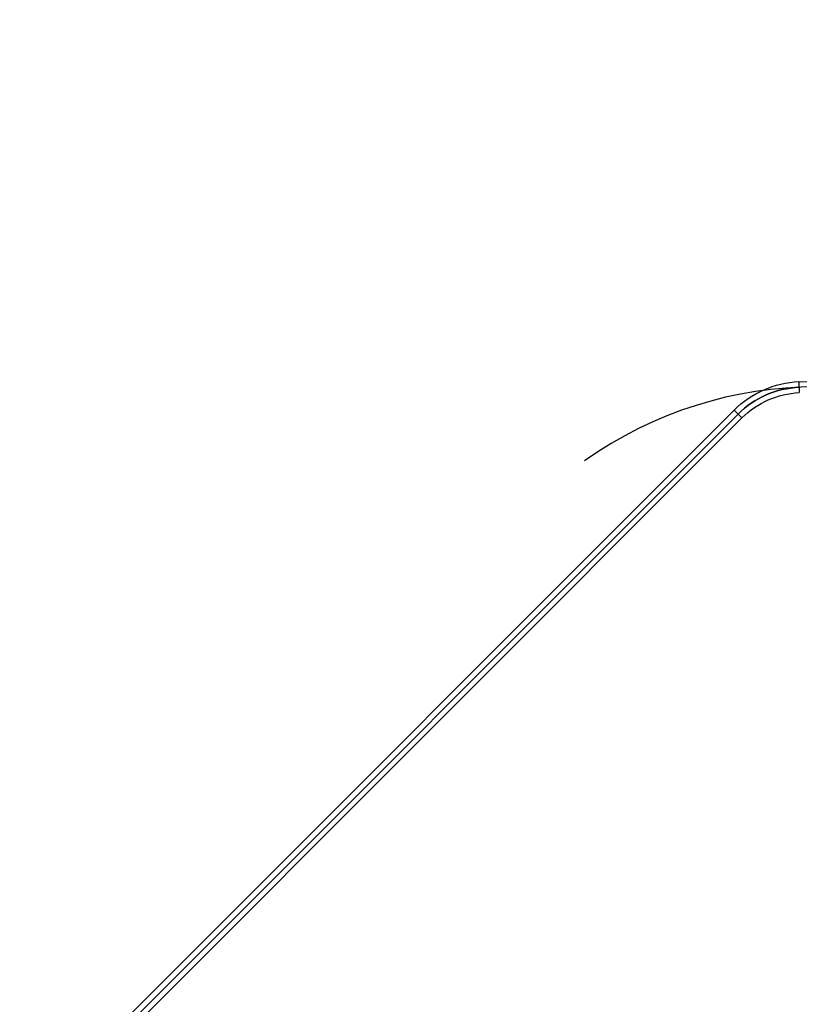
# Model space of a CAD drawing. Units: millimetres. Extents: x -3234 to 3102, y -3207 to 3115.
# Drawn here: x 902 to 1142, y 1094 to 1397 of the extents above; entities that cross this region are included whole.
import ezdxf

# ---------------------------------------------------------------- set-up
doc = ezdxf.new("R2010")
doc.units = ezdxf.units.MM
doc.header["$LTSCALE"] = 20
doc.linetypes.add('HIDDEN', pattern=[9.525, 6.35, -3.175])
doc.layers.add('2d', color=230, linetype='Continuous')
doc.layers.add('CSA-SafetyZone', color=63, linetype='HIDDEN')

msp = doc.modelspace()

# ---------------------------------------------------------------- linework, layer by layer
at = {"layer": '2d'}
for p, q in [((1141.59, 1285.28), (1141.73, 1281.89)), ((794.66, 949.52), (1121.66, 1276.52)), ((1121.66, 1276.52), (1124.06, 1274.12)), ((795.89, 948.29), (1122.89, 1275.29)), ((797.06, 947.12), (1124.06, 1274.12))]:
    msp.add_line(p, q, dxfattribs=at)
at = {"layer": '2d', "extrusion": (0, 0, -1)}
for centre, radius, start, end in [((-1146.96, 1160.39), 125, 87.5369, 124.7377), ((-1142.88, 1255.31), 30, 45, 87.5369), ((-1142.88, 1255.31), 28.27, 45, 87.5369), ((-1142.88, 1255.31), 26.61, 45, 87.5369)]:
    msp.add_arc(centre, radius, start, end, dxfattribs=at)
at = {"layer": '2d'}
for centre, radius, start, end in [((1146.96, 1160.39), 123.27, 54.6197, 125.3803), ((1142.88, 1255.31), 28.27, 92.4631, 135)]:
    msp.add_arc(centre, radius, start, end, dxfattribs=at)
at = {"layer": 'CSA-SafetyZone', "flags": 128}
msp.add_lwpolyline([(2644.74, -65.7, 0.161792), (3095.83, 1003.45, 0.460953), (990.01, 3109.27, 0.159328), (-65.79, 2669.77, 0.17267), (-1519.12, 2284.74, 0.054611), (-1886.74, 2119.83, 0.203178), (-3182.21, 376.64, 0.327511), (-2340.35, -1643.79, 0.026643), (-2187.98, -1773.8, 0.351534), (-401.54, -3206.88), (-382.54, -3206.88, 0.352354), (1405.04, -1768.58, 0.306234), (2644.74, -65.7)], format="xyb", dxfattribs=at)
msp.add_lwpolyline([(2644.74, -65.7, 0.161792), (3095.83, 1003.45, 0.460953), (990.01, 3109.27, 0.159328), (-65.79, 2669.77, 0.17267), (-1519.12, 2284.74, 0.054611), (-1886.74, 2119.83, 0.203178), (-3182.21, 376.64, 0.327511), (-2340.35, -1643.79, 0.026643), (-2187.98, -1773.8, 0.351534), (-401.54, -3206.88), (-382.54, -3206.88, 0.352354), (1405.04, -1768.58, 0.306234), (2644.74, -65.7)], format="xyb", dxfattribs=at)

doc.saveas('drawing.dxf')
